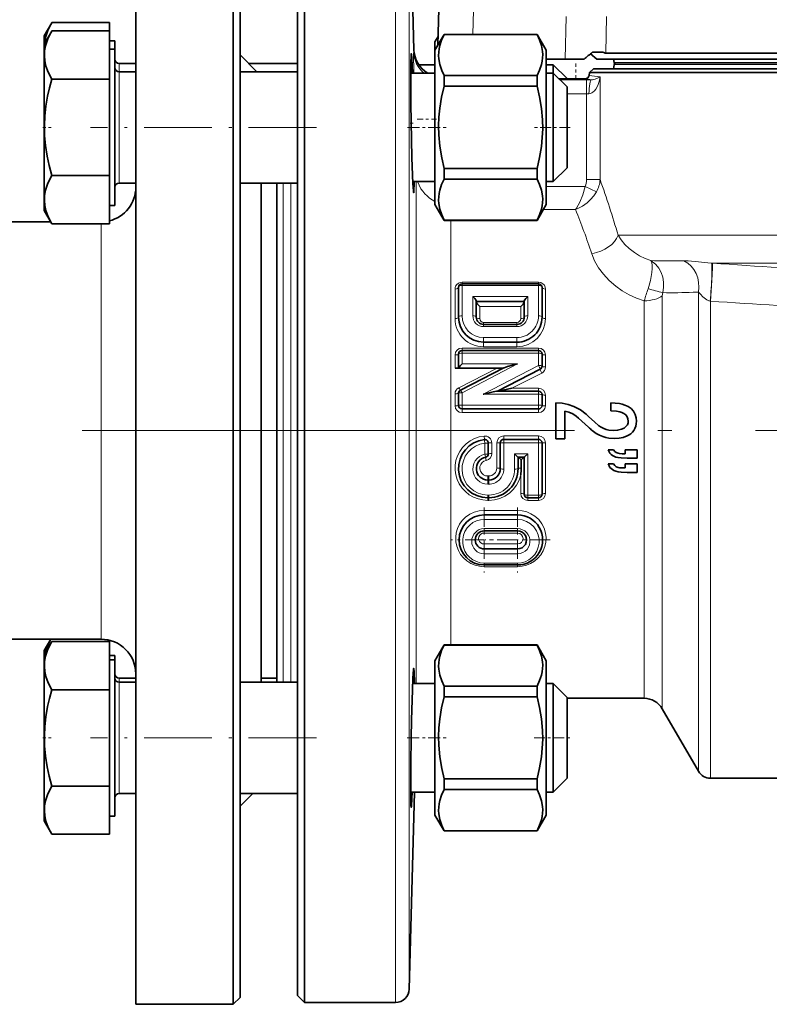
# Model space of a CAD drawing. Extents: x 0 to 420, y 0 to 297.
# Drawn here: x 147 to 174, y 132 to 167 of the extents above; entities that cross this region are included whole.
import ezdxf

# ---------------------------------------------------------------- set-up
doc = ezdxf.new("R2010")
doc.units = 0
doc.linetypes.add('DASHDOT', pattern=[18.5, 12, -3, 0.5, -3])

msp = doc.modelspace()

# ---------------------------------------------------------------- linework, layer by layer
at = {"color": 7, "lineweight": 13}
for p, q in [((163.680954, 166.575287), (163.890732, 174.586182)), ((160.897324, 131.771332), (160.897324, 170.37912)), ((161.397156, 132.258255), (161.397156, 169.951813)), ((167.034439, 167.218643), (167.00351, 165.683838)), ((168.484161, 167.218643), (168.45723, 165.902573)), ((161.564362, 166.024216), (161.564377, 166.023621)), ((150.970001, 165.531174), (150.970001, 165.231537)), ((168.75679, 165.558838), (211.457214, 165.558838)), ((150.970001, 165.231537), (150.970001, 161.499466)), ((166.810669, 164.942093), (167.76445, 164.942093)), ((167.76445, 164.442261), (167.76445, 164.942093)), ((167.76445, 164.942093), (167.94162, 164.941681)), ((168.251419, 165.043518), (168.251419, 161.354935)), ((167.070007, 164.442261), (167.76445, 164.442261)), ((167.76445, 164.442261), (167.76445, 161.354935)), ((167.76445, 164.442261), (167.853043, 164.441849)), ((150.970001, 161.499466), (150.970001, 161.231537)), ((156.869415, 143.285294), (156.869415, 161.231537)), ((157.145599, 143.285294), (157.145599, 161.231537)), ((161.638931, 143.236511), (161.638931, 161.280319)), ((167.711609, 161.10257), (166.320007, 161.10257)), ((168.121429, 160.915359), (167.711609, 161.10257)), ((168.251419, 161.354935), (167.76445, 161.354935)), ((167.370789, 160.277267), (166.216507, 160.277267)), ((150.320007, 159.767426), (150.320007, 144.833832)), ((162.888504, 144.629044), (162.888504, 159.887787)), ((170.539917, 159.351593), (168.90007, 159.351593)), ((212.396591, 159.351593), (170.539917, 159.351593)), ((171.072708, 158.432007), (171.266647, 158.434006)), ((172.258118, 158.355408), (172.293167, 158.352905)), ((210.506622, 158.355408), (172.258118, 158.355408)), ((163.291031, 157.665833), (163.291031, 157.610077)), ((166.041031, 157.665833), (163.291031, 157.665833)), ((163.291031, 157.547897), (163.291031, 157.610077)), ((163.291031, 156.459793), (163.291031, 157.547897)), ((163.291031, 157.547897), (166.041031, 157.547897)), ((166.041031, 157.665833), (166.041031, 157.610077)), ((166.041031, 157.547897), (166.041031, 157.610077)), ((166.041031, 156.459793), (166.041031, 157.547897)), ((163.041031, 156.357819), (163.041031, 157.419037)), ((165.65274, 157.154877), (163.679337, 157.154877)), ((163.679337, 156.459793), (163.679337, 157.154877)), ((165.65274, 157.154877), (165.65274, 156.459793)), ((166.291031, 156.357819), (166.291031, 157.419037)), ((170.488174, 142.333832), (170.488174, 157.18013)), ((171.787201, 140.083832), (171.787201, 157.313171)), ((169.838654, 142.708832), (169.838654, 156.998398)), ((172.208527, 156.987045), (172.220215, 156.98465)), ((172.220215, 139.833832), (172.220215, 156.98465)), ((163.929337, 156.357819), (163.929337, 156.788925)), ((163.929337, 156.788925), (165.40274, 156.788925)), ((165.40274, 156.788925), (165.40274, 156.357819)), ((164.06604, 156.22287), (164.06604, 156.148376)), ((165.266037, 156.22287), (164.06604, 156.22287)), ((164.06604, 156.148376), (164.06604, 156.068375)), ((165.266037, 156.22287), (165.266037, 156.148376)), ((165.266037, 156.148376), (165.266037, 156.068375)), ((165.266037, 156.068375), (164.06604, 156.068375)), ((164.06604, 155.675339), (165.266037, 155.675339)), ((164.06604, 155.675339), (164.06604, 155.510086)), ((164.06604, 155.345963), (164.06604, 155.510086)), ((165.266037, 155.675339), (165.266037, 155.510086)), ((165.266037, 155.345963), (165.266037, 155.510086)), ((163.041031, 154.571777), (163.041031, 155.049805)), ((163.291031, 155.210083), (163.291031, 155.2966)), ((166.041031, 155.2966), (163.291031, 155.2966)), ((163.291031, 155.118637), (163.291031, 155.210083)), ((166.041031, 155.118637), (163.291031, 155.118637)), ((163.291031, 154.725601), (163.291031, 155.118637)), ((165.266037, 155.345963), (164.06604, 155.345963)), ((166.041031, 155.210083), (166.041031, 155.2966)), ((166.041031, 155.118637), (166.041031, 155.210083)), ((166.041031, 154.676331), (166.041031, 155.118637)), ((166.291031, 154.618439), (166.291031, 155.049805)), ((163.291031, 153.688385), (165.28598, 154.725601)), ((165.28598, 154.725601), (163.291031, 154.725601)), ((164.046097, 153.639099), (166.041031, 154.676331)), ((164.552048, 154.571777), (163.176804, 153.874435)), ((165.079956, 153.853638), (166.155258, 154.398911)), ((163.041031, 153.223526), (163.041031, 153.654907)), ((163.291031, 153.246078), (163.291031, 153.688385)), ((164.046097, 153.639099), (166.041031, 153.639099)), ((166.041031, 153.853638), (165.079956, 153.853638)), ((166.041031, 153.748383), (166.041031, 153.853638)), ((166.041031, 153.748383), (166.041031, 153.639099)), ((166.041031, 153.246078), (166.041031, 153.639099)), ((166.291031, 153.223526), (166.291031, 153.606842)), ((166.041031, 153.246078), (163.291031, 153.246078)), ((163.291031, 153.110077), (163.291031, 153.246078)), ((163.291031, 153.110077), (163.291031, 152.97673)), ((163.291031, 152.97673), (166.041031, 152.97673)), ((166.041031, 153.110077), (166.041031, 153.246078)), ((166.041031, 153.110077), (166.041031, 152.97673)), ((164.081573, 152.136093), (164.095886, 152.009354)), ((164.110184, 151.482147), (164.110184, 151.8797)), ((164.360184, 151.503189), (164.360184, 151.89093)), ((164.541031, 151.896927), (164.541031, 150.98378)), ((164.791031, 152.143723), (164.791031, 152.016251)), ((166.041031, 152.143723), (164.791031, 152.143723)), ((164.791031, 152.016251), (164.791031, 151.885849)), ((164.791031, 151.885849), (164.791031, 150.94957)), ((166.041031, 151.885849), (164.791031, 151.885849)), ((166.041031, 152.143723), (166.041031, 152.016251)), ((166.041031, 152.016251), (166.041031, 151.885849)), ((166.041031, 150.01329), (166.041031, 151.885849)), ((166.291031, 150.070633), (166.291031, 151.896927)), ((165.65274, 151.492813), (165.179337, 151.492813)), ((165.179337, 150.94957), (165.179337, 151.492813)), ((165.65274, 151.492813), (165.65274, 150.01329)), ((164.216034, 150.70076), (164.216034, 150.55455)), ((164.254333, 150.70076), (164.216034, 150.70076)), ((164.216034, 150.55455), (164.216034, 150.406326)), ((164.254333, 150.70076), (164.254333, 150.55455)), ((164.254333, 150.55455), (164.254333, 150.406326)), ((165.40274, 150.738388), (165.40274, 150.070633)), ((164.254333, 150.406326), (164.216034, 150.406326)), ((164.216034, 150.01329), (164.254333, 150.01329)), ((164.216034, 149.916245), (164.216034, 150.01329)), ((164.216034, 149.823837), (164.216034, 149.916245)), ((164.216034, 149.823837), (164.254333, 149.823837)), ((164.254333, 149.916245), (164.254333, 150.01329)), ((164.254333, 149.823837), (164.254333, 149.916245)), ((165.65274, 150.01329), (166.041031, 150.01329)), ((165.65274, 149.916245), (165.65274, 150.01329)), ((165.65274, 149.823837), (165.65274, 149.916245)), ((165.65274, 149.823837), (166.041031, 149.823837)), ((166.041031, 149.916245), (166.041031, 150.01329)), ((166.041031, 149.823837), (166.041031, 149.916245)), ((164.087524, 149.301315), (164.087524, 149.463593)), ((164.087524, 149.463593), (165.287521, 149.463593)), ((165.287521, 149.301315), (165.287521, 149.463593)), ((164.087524, 149.137817), (164.087524, 149.301315)), ((164.087524, 149.137817), (165.287521, 149.137817)), ((165.287521, 149.137817), (165.287521, 149.301315)), ((165.287521, 148.8069), (164.087524, 148.8069)), ((164.087524, 148.724396), (164.087524, 148.8069)), ((164.087524, 148.724396), (164.087524, 148.647278)), ((165.287521, 148.724396), (165.287521, 148.8069)), ((165.287521, 148.724396), (165.287521, 148.647278)), ((164.087524, 148.647278), (165.287521, 148.647278)), ((164.087524, 148.078247), (164.087524, 148.256195)), ((164.087524, 148.256195), (165.287521, 148.256195)), ((164.087524, 148.078247), (164.087524, 147.899826)), ((165.287521, 148.078247), (165.287521, 148.256195)), ((165.287521, 148.078247), (165.287521, 147.899826)), ((165.287521, 147.899826), (164.087524, 147.899826)), ((164.087524, 147.568909), (165.287521, 147.568909)), ((164.087524, 147.568909), (164.087524, 147.501312)), ((164.087524, 147.501312), (164.087524, 147.43988)), ((164.087524, 147.43988), (165.287521, 147.43988)), ((165.287521, 147.568909), (165.287521, 147.501312)), ((165.287521, 147.501312), (165.287521, 147.43988)), ((150.970001, 143.436127), (150.970001, 143.285263)), ((150.970001, 143.285294), (150.970001, 139.553223)), ((150.970001, 139.553223), (150.970001, 139.285294))]:
    msp.add_line(p, q, dxfattribs=at)
at = {"color": 7, "lineweight": 35}
for p, q in [((151.570007, 172.95694), (151.570007, 131.708832)), ((155.070007, 172.95694), (155.070007, 131.708832)), ((155.320007, 131.958832), (155.320007, 172.706955)), ((161.564362, 166.024139), (161.397156, 172.409409)), ((162.421082, 166.181595), (162.570389, 171.883514)), ((157.632507, 131.771332), (157.632507, 170.37912)), ((157.382507, 132.021332), (157.382507, 170.159729)), ((148.275009, 166.517731), (148.550507, 166.994919)), ((150.62001, 166.99527), (148.55072, 166.99527)), ((150.62001, 166.695633), (150.62001, 166.99527)), ((148.275009, 166.218109), (148.550507, 166.695282)), ((148.275009, 166.218109), (148.275009, 166.517731)), ((150.62001, 166.695648), (148.55072, 166.695648)), ((150.62001, 164.963531), (150.62001, 166.695648)), ((162.320007, 166.006546), (162.648376, 166.575287)), ((162.320007, 166.306183), (162.429276, 166.495438)), ((162.648376, 166.575287), (162.648376, 166.567963)), ((165.991638, 166.575287), (162.648376, 166.575287)), ((165.991638, 166.567963), (162.648376, 166.567963)), ((165.991638, 166.575287), (165.991638, 166.567963)), ((166.320007, 166.006546), (165.991638, 166.575287)), ((148.275009, 163.301941), (148.275009, 166.218109)), ((150.820007, 166.342422), (150.62001, 166.342422)), ((150.820007, 166.042801), (150.62001, 166.042801)), ((150.820007, 166.342422), (150.820007, 166.043015)), ((150.820007, 166.042801), (150.820007, 160.796906)), ((162.320007, 166.306183), (162.320007, 166.006577)), ((162.320007, 166.006546), (162.320007, 164.618927)), ((166.320007, 166.006546), (166.320007, 164.618927)), ((155.922302, 165.231537), (155.320007, 165.833832)), ((167.00351, 165.683838), (166.320007, 165.683838)), ((167.00351, 165.683838), (167.682892, 165.683838)), ((168.134338, 165.683838), (167.913788, 165.879776)), ((167.980911, 165.933838), (168.351898, 165.933838)), ((168.134338, 165.683838), (212.005692, 165.683838)), ((168.45723, 165.902573), (212.197662, 165.902573)), ((168.738174, 165.683838), (168.75679, 165.558838)), ((150.970001, 165.531174), (151.570007, 165.531174)), ((155.62265, 165.531174), (157.382492, 165.531174)), ((161.740967, 165.482391), (162.320007, 165.482391)), ((166.320007, 165.482391), (166.570007, 165.482391)), ((166.570007, 165.18277), (166.570007, 165.482391)), ((167.070007, 164.982391), (166.570007, 165.482391)), ((168.011612, 165.333832), (167.87027, 165.208832)), ((168.011612, 165.333832), (167.87027, 165.208832)), ((168.011612, 165.333832), (212.115387, 165.333832)), ((168.738174, 165.333832), (168.759949, 165.479538)), ((168.770828, 165.508835), (211.457214, 165.508835)), ((168.815216, 165.508835), (168.81842, 165.508835)), ((150.62001, 164.963531), (148.55072, 164.963531)), ((150.62001, 161.49942), (150.62001, 164.963531)), ((150.970001, 165.231537), (151.570007, 165.231537)), ((155.320007, 165.231537), (157.382507, 165.231537)), ((161.448242, 165.18277), (162.320007, 165.18277)), ((162.648376, 165.091141), (162.648376, 164.90329)), ((165.991638, 165.091141), (162.648376, 165.091141)), ((165.991638, 165.091141), (165.991638, 164.90329)), ((166.320007, 165.18277), (166.570007, 165.18277)), ((166.570007, 161.541718), (166.570007, 165.18277)), ((167.070007, 164.68277), (166.570007, 165.18277)), ((167.070007, 164.977997), (167.070007, 164.982391)), ((167.855148, 165.099915), (167.87027, 165.208832)), ((167.87027, 165.208832), (170.539917, 165.208832)), ((170.539917, 165.208832), (212.225098, 165.208832)), ((162.320007, 164.618927), (162.320007, 160.456543)), ((162.648376, 164.90329), (162.648376, 164.708115)), ((165.991638, 164.708115), (162.648376, 164.708115)), ((165.991638, 164.90329), (165.991638, 164.708115)), ((166.320007, 164.618927), (166.320007, 160.456543)), ((167.070007, 161.974731), (167.070007, 164.68277)), ((148.275009, 160.24498), (148.275009, 163.301941)), ((162.648376, 161.7547), (162.648376, 161.371689)), ((165.991638, 161.7547), (162.648376, 161.7547)), ((165.991638, 161.7547), (165.991638, 161.371689)), ((167.070007, 161.780319), (166.570007, 161.280319)), ((167.070007, 161.780319), (167.070007, 161.974731)), ((150.62001, 161.49942), (148.55072, 161.49942)), ((150.62001, 159.767441), (150.62001, 161.49942)), ((166.570007, 161.280319), (166.570007, 161.541718)), ((150.970001, 161.231537), (151.570007, 161.231537)), ((155.320007, 161.231537), (157.382507, 161.231537)), ((156.070007, 161.231537), (156.070007, 143.285294)), ((156.632507, 143.285294), (156.632507, 161.231537)), ((161.522415, 161.280319), (162.320007, 161.280319)), ((165.991638, 161.371689), (162.648376, 161.371689)), ((166.320007, 161.280319), (166.570007, 161.280319)), ((150.820007, 160.796906), (150.820007, 160.420288)), ((150.820007, 160.420288), (150.62001, 160.420288)), ((162.320007, 160.456543), (162.648376, 159.887787)), ((166.320007, 160.456543), (165.991638, 159.887787)), ((148.275009, 160.24498), (148.550507, 159.767792)), ((148.512375, 159.833832), (106.127625, 159.833832)), ((150.62001, 159.767441), (148.55072, 159.767441)), ((165.991638, 159.895111), (162.648376, 159.895111)), ((162.648376, 159.895111), (162.648376, 159.887787)), ((165.991638, 159.887787), (162.648376, 159.887787)), ((165.991638, 159.895111), (165.991638, 159.887787)), ((163.291031, 157.610077), (166.041031, 157.610077)), ((163.166031, 156.41008), (163.166031, 157.485077)), ((166.166031, 156.41008), (166.166031, 157.485077)), ((163.804337, 156.41008), (163.804337, 156.985748)), ((165.52774, 156.971786), (163.804337, 156.971786)), ((165.52774, 156.985748), (165.52774, 156.41008)), ((165.266037, 156.148376), (164.06604, 156.148376)), ((164.06604, 155.510086), (165.266037, 155.510086)), ((163.166031, 154.574982), (163.166031, 155.085083)), ((166.041031, 155.210083), (163.291031, 155.210083)), ((166.166031, 154.648102), (166.166031, 155.085083)), ((163.166031, 154.571777), (163.041031, 154.571777)), ((163.166031, 154.571777), (163.166031, 154.574982)), ((164.769043, 154.571777), (163.166031, 154.571777)), ((163.233917, 153.783249), (164.789993, 154.582535)), ((164.563034, 153.748383), (166.098145, 154.536911)), ((163.166031, 153.235077), (163.166031, 153.672058)), ((164.553833, 153.748383), (166.041031, 153.748383)), ((166.166031, 153.235077), (166.166031, 153.623383)), ((166.668671, 152.333832), (166.668671, 153.3311)), ((168.638931, 153.037476), (168.638931, 153.3246)), ((166.041031, 153.110077), (163.291031, 153.110077)), ((166.986862, 153.030975), (166.986862, 152.333832)), ((167.480408, 152.779663), (167.835342, 152.453323)), ((167.851624, 152.831909), (168.051529, 152.642624)), ((166.668671, 152.03894), (166.668671, 152.333832)), ((166.986862, 152.333832), (166.986862, 152.03894)), ((164.235184, 151.492401), (164.235184, 151.885178)), ((164.666031, 151.891251), (164.666031, 150.966248)), ((166.041031, 152.016251), (164.791031, 152.016251)), ((166.166031, 150.041245), (166.166031, 151.891251)), ((166.986862, 152.03894), (166.668671, 152.03894)), ((168.545135, 151.643616), (168.736832, 151.643616)), ((169.050934, 151.500061), (169.148834, 151.500061)), ((169.148834, 151.500061), (169.148834, 151.643616)), ((169.148834, 151.643616), (169.581207, 151.643616)), ((169.581207, 151.643616), (169.581207, 151.343475)), ((165.528214, 151.377945), (165.303864, 151.377945)), ((165.304337, 150.966248), (165.304337, 151.377945)), ((165.416031, 150.983673), (165.416031, 151.279861)), ((165.52774, 151.377945), (165.52774, 150.041245)), ((168.545135, 151.131393), (168.736832, 151.131393)), ((169.148834, 150.987839), (169.148834, 151.131393)), ((169.148834, 151.131393), (169.581207, 151.131393)), ((169.581207, 151.343475), (169.226349, 151.343475)), ((169.581207, 151.131393), (169.581207, 150.831253)), ((169.050934, 150.987839), (169.148834, 150.987839)), ((169.581207, 150.831253), (169.226349, 150.831253)), ((164.254333, 150.55455), (164.216034, 150.55455)), ((164.216034, 149.916245), (164.254333, 149.916245)), ((165.65274, 149.916245), (166.041031, 149.916245)), ((164.087524, 149.301315), (165.287521, 149.301315)), ((165.287521, 148.724396), (164.087524, 148.724396)), ((165.287521, 148.078247), (164.087524, 148.078247)), ((164.087524, 147.501312), (165.287521, 147.501312)), ((150.320007, 144.833832), (132.829254, 144.833832)), ((148.275009, 144.422684), (148.51239, 144.833817)), ((150.62001, 144.749374), (150.62001, 144.797287)), ((148.275009, 144.271851), (148.550507, 144.749039)), ((148.275009, 144.271851), (148.275009, 144.422684)), ((150.62001, 144.74939), (148.55072, 144.74939)), ((150.62001, 143.017273), (150.62001, 144.74939)), ((162.320007, 144.060287), (162.648376, 144.629044)), ((162.648376, 144.629044), (162.648376, 144.621704)), ((165.991638, 144.629044), (162.648376, 144.629044)), ((165.991638, 144.621704), (162.648376, 144.621704)), ((165.991638, 144.629044), (165.991638, 144.621704)), ((166.320007, 144.060287), (165.991638, 144.629044)), ((148.275009, 141.355698), (148.275009, 144.271851)), ((150.820007, 144.247375), (150.62001, 144.247375)), ((150.820007, 144.096542), (150.62001, 144.096542)), ((150.820007, 144.247375), (150.820007, 144.096558)), ((150.820007, 144.096542), (150.820007, 138.850647)), ((162.320007, 144.060287), (162.320007, 142.672684)), ((166.320007, 144.060287), (166.320007, 142.672684)), ((150.970001, 143.436127), (151.570007, 143.436127)), ((156.070007, 143.436127), (156.632507, 143.436127)), ((150.62001, 143.017273), (148.55072, 143.017273)), ((150.62001, 139.553162), (150.62001, 143.017273)), ((150.970001, 143.285294), (151.570007, 143.285294)), ((155.320007, 143.285294), (157.382507, 143.285294)), ((161.515656, 143.236511), (162.320007, 143.236511)), ((162.648376, 143.144882), (162.648376, 142.957031)), ((165.991638, 143.144882), (162.648376, 143.144882)), ((165.991638, 143.144882), (165.991638, 142.957031)), ((166.320007, 143.236511), (166.570007, 143.236511)), ((166.570007, 139.595459), (166.570007, 143.236511)), ((167.070007, 142.736511), (166.570007, 143.236511)), ((162.320007, 142.672684), (162.320007, 138.510284)), ((162.648376, 142.957031), (162.648376, 142.761856)), ((165.991638, 142.761856), (162.648376, 142.761856)), ((165.991638, 142.957031), (165.991638, 142.761856)), ((166.320007, 142.672684), (166.320007, 138.510284)), ((167.070007, 140.028473), (167.070007, 142.736511)), ((167.070007, 142.587433), (167.070007, 142.708832)), ((167.070007, 142.708832), (169.838654, 142.708832)), ((170.488174, 142.333832), (171.787201, 140.083832)), ((148.275009, 138.298721), (148.275009, 141.355698)), ((162.648376, 139.808441), (162.648376, 139.425446)), ((165.991638, 139.808441), (162.648376, 139.808441)), ((165.991638, 139.808441), (165.991638, 139.425446)), ((167.070007, 139.834076), (166.570007, 139.334076)), ((167.070007, 139.834076), (167.070007, 140.028473)), ((172.220215, 139.833832), (175.757507, 139.833832)), ((150.62001, 139.553162), (148.55072, 139.553162)), ((150.62001, 137.821182), (150.62001, 139.553162)), ((166.570007, 139.334076), (166.570007, 139.595459)), ((150.970001, 139.285294), (151.570007, 139.285294)), ((155.320007, 139.285294), (157.382507, 139.285294)), ((155.771454, 139.285278), (155.320007, 138.833832)), ((161.582443, 139.334061), (161.397156, 132.258255)), ((161.448578, 139.334076), (162.320007, 139.334076)), ((165.991638, 139.425446), (162.648376, 139.425446)), ((166.320007, 139.334076), (166.570007, 139.334076)), ((150.820007, 138.850647), (150.820007, 138.474045)), ((150.820007, 138.474045), (150.62001, 138.474045)), ((162.320007, 138.510284), (162.648376, 137.941544)), ((166.320007, 138.510284), (165.991638, 137.941544)), ((148.275009, 138.298721), (148.550507, 137.821548)), ((150.62001, 137.821182), (148.55072, 137.821182)), ((165.991638, 137.948853), (162.648376, 137.948853)), ((162.648376, 137.948853), (162.648376, 137.941544)), ((165.991638, 137.941544), (162.648376, 137.941544)), ((165.991638, 137.948853), (165.991638, 137.941544)), ((157.382507, 132.021332), (157.632507, 131.771332)), ((155.070007, 131.708832), (151.570007, 131.708832)), ((155.320007, 131.958832), (155.070007, 131.708832)), ((157.632507, 131.771332), (160.897324, 131.771332))]:
    msp.add_line(p, q, dxfattribs=at)
at = {"color": 7, "linetype": 'DASHDOT', "lineweight": 13, "ltscale": 0.015058}
msp.add_line((167.382507, 164.927429), (167.382507, 165.529739), dxfattribs=at)
at = {"color": 7, "linetype": 'DASHDOT', "lineweight": 13, "ltscale": 0.017371}
msp.add_line((161.68306, 163.531174), (162.377914, 163.531174), dxfattribs=at)
at = {"color": 7, "linetype": 'DASHDOT', "lineweight": 13, "ltscale": 0.008919}
for p, q in [((148.223679, 163.231537), (148.580444, 163.231537)), ((148.223679, 141.285294), (148.580444, 141.285294))]:
    msp.add_line(p, q, dxfattribs=at)
at = {"color": 7, "linetype": 'DASHDOT', "lineweight": 13, "ltscale": 0.202879}
for p, q in [((158.058777, 163.231537), (149.943619, 163.231537)), ((158.058777, 141.285294), (149.943619, 141.285294))]:
    msp.add_line(p, q, dxfattribs=at)
at = {"color": 7, "linetype": 'DASHDOT', "lineweight": 13, "ltscale": 0.036004}
msp.add_line((161.328232, 163.231537), (162.768387, 163.231537), dxfattribs=at)
at = {"color": 7, "linetype": 'DASHDOT', "lineweight": 13, "ltscale": 0.003941}
msp.add_line((161.432892, 163.38237), (161.59053, 163.38237), dxfattribs=at)
at = {"color": 7, "linetype": 'DASHDOT', "lineweight": 13, "ltscale": 0.032355}
for p, q in [((167.177856, 163.231537), (165.883667, 163.231537)), ((165.883667, 141.285294), (167.177856, 141.285294))]:
    msp.add_line(p, q, dxfattribs=at)
at = {"color": 7, "linetype": 'DASHDOT', "lineweight": 13}
for p, q in [((161.641342, 152.333832), (92.998672, 152.333832)), ((155.332214, 152.333832), (179.935745, 152.333832))]:
    msp.add_line(p, q, dxfattribs=at)
at = {"color": 7, "linetype": 'DASHDOT', "lineweight": 13, "ltscale": 0.0585}
for p, q in [((164.087524, 149.57132), (164.087524, 147.231323)), ((165.287521, 149.57132), (165.287521, 147.231323)), ((165.257523, 148.401321), (162.917511, 148.401321)), ((166.45752, 148.401321), (164.117523, 148.401321))]:
    msp.add_line(p, q, dxfattribs=at)
at = {"color": 7, "linetype": 'DASHDOT', "lineweight": 13, "ltscale": 0.036126}
msp.add_line((161.323746, 141.285294), (162.768799, 141.285294), dxfattribs=at)
at = {"color": 7, "lineweight": 35}
for points in [[(148.28746, 166.23967), (148.326355, 166.46785), (148.410767, 166.716476), (148.55072, 166.99527)], [(148.55072, 164.963531), (148.423981, 165.211655), (148.341751, 165.434784), (148.299286, 165.621979), (148.283035, 165.80304), (148.29184, 165.983368), (148.326355, 166.168213), (148.410767, 166.41684), (148.55072, 166.695648)], [(162.648376, 166.567963), (162.558762, 166.36969), (162.494476, 166.172012), (162.468826, 166.051834), (162.453934, 165.9319), (162.449997, 165.814224), (162.456711, 165.696518), (162.494003, 165.488907), (162.562302, 165.280426), (162.648376, 165.091141)], [(165.991638, 165.091141), (166.081253, 165.289429), (166.145538, 165.487091), (166.171188, 165.607269), (166.186081, 165.727203), (166.190018, 165.844879), (166.183304, 165.962585), (166.146011, 166.170197), (166.077713, 166.378677), (165.991638, 166.567963)], [(161.465057, 165.88237), (161.464783, 165.882324), (161.464233, 165.881866), (161.463699, 165.880981), (161.462646, 165.877823), (161.458328, 165.84137), (161.449936, 165.527313), (161.448242, 165.122726), (161.455139, 164.091614), (161.492004, 162.13559), (161.525604, 161.216949), (161.543457, 160.954559), (161.55275, 160.890442), (161.554688, 160.884857), (161.555649, 160.88327), (161.55658, 160.882477), (161.557053, 160.88237)], [(161.507294, 165.182755), (161.482971, 165.71666), (161.471848, 165.853561), (161.467224, 165.879135), (161.466248, 165.881378), (161.465775, 165.882019), (161.465057, 165.88237)], [(168.770828, 165.508835), (168.769913, 165.508652), (168.768112, 165.507278), (168.766357, 165.504578), (168.759949, 165.479538)], [(148.283249, 163.302292), (148.298767, 163.640182), (148.337021, 163.98819), (148.400421, 164.355896), (148.466217, 164.648346), (148.55072, 164.963531)], [(162.648376, 164.708115), (162.558762, 164.311584), (162.494476, 163.91626), (162.462845, 163.598785), (162.450165, 163.282013), (162.456711, 162.965363), (162.494003, 162.550171), (162.562302, 162.133255), (162.648376, 161.7547)], [(165.991638, 161.7547), (166.081253, 162.15123), (166.145538, 162.546555), (166.17717, 162.864029), (166.18985, 163.180801), (166.183304, 163.497452), (166.146011, 163.912643), (166.077713, 164.329559), (165.991638, 164.708115)], [(148.283249, 163.302292), (148.29071, 162.943695), (148.323486, 162.577103), (148.383911, 162.191376), (148.455215, 161.859833), (148.55072, 161.49942)], [(148.55072, 159.767441), (148.423981, 160.015549), (148.341751, 160.238663), (148.299286, 160.425842), (148.283035, 160.606888), (148.29184, 160.787201), (148.326355, 160.972046), (148.410767, 161.220642), (148.55072, 161.49942)], [(161.557053, 160.88237), (161.557404, 160.882431), (161.558136, 160.882935), (161.558838, 160.883911), (161.560226, 160.88736), (161.565933, 160.926529), (161.57695, 161.245956), (161.577393, 161.280319)], [(162.648376, 161.371689), (162.558762, 161.173447), (162.494476, 160.9758), (162.468826, 160.855652), (162.453934, 160.735733), (162.449997, 160.618073), (162.456711, 160.500397), (162.494003, 160.292801), (162.562302, 160.084366), (162.648376, 159.895111)], [(165.991638, 159.895111), (166.081253, 160.093353), (166.145538, 160.291), (166.171188, 160.411148), (166.186081, 160.531067), (166.190018, 160.648727), (166.183304, 160.766403), (166.146011, 160.973999), (166.077713, 161.182434), (165.991638, 161.371689)], [(163.804337, 156.985748), (163.801971, 156.998947), (163.786484, 157.03125), (163.753204, 157.077789), (163.679337, 157.154877)], [(165.52774, 156.985748), (165.530106, 156.998947), (165.545593, 157.03125), (165.578857, 157.077789), (165.65274, 157.154877)], [(163.929337, 156.788925), (163.848663, 156.873596), (163.815979, 156.922302), (163.806351, 156.944962), (163.804337, 156.957214)], [(165.40274, 156.788925), (165.483414, 156.873596), (165.516098, 156.922302), (165.525726, 156.944962), (165.52774, 156.957214)], [(163.291031, 154.725601), (163.225266, 154.656906), (163.181061, 154.603043), (163.167908, 154.581665), (163.16626, 154.576828), (163.166031, 154.574982)], [(164.789993, 154.582535), (164.811371, 154.591843), (164.931641, 154.631195), (165.28598, 154.725601)], [(164.553833, 153.748383), (164.533218, 153.746368), (164.410583, 153.723206), (164.074509, 153.646088), (164.046097, 153.639099)], [(165.079956, 153.853638), (164.771698, 153.783905), (164.61882, 153.754028), (164.595139, 153.750397), (164.573456, 153.748383)], [(166.668671, 153.3311), (166.888992, 153.317001), (167.10495, 153.273193), (167.312317, 153.199158), (167.430542, 153.141296), (167.543808, 153.07431), (167.754868, 152.917664), (167.851624, 152.831909)], [(168.638931, 153.3246), (168.795364, 153.319153), (168.950729, 153.30072), (169.050232, 153.279831), (169.147308, 153.250214), (169.264435, 153.19722), (169.369522, 153.123825), (169.455368, 153.028488), (169.515182, 152.914902), (169.547134, 152.793945), (169.556702, 152.668823)], [(166.986862, 153.030975), (167.132324, 152.993607), (167.26944, 152.933167), (167.395248, 152.851959), (167.480408, 152.779663)], [(168.638931, 153.037476), (168.837357, 153.02684), (168.957367, 153.004562), (169.035461, 152.979568), (169.109375, 152.943527), (169.174316, 152.893967), (169.224716, 152.828964), (169.254379, 152.751999), (169.263077, 152.672073)], [(168.051529, 152.642624), (168.210388, 152.508041), (168.296646, 152.450531), (168.383102, 152.405884), (168.474197, 152.372314), (168.569092, 152.350128), (168.74498, 152.335968)], [(168.74498, 152.335968), (168.883942, 152.345551), (169.019272, 152.377258), (169.113647, 152.420258), (169.193756, 152.485016), (169.232925, 152.541565), (169.25621, 152.606445), (169.263077, 152.672073)], [(168.785751, 152.048859), (168.564056, 152.063278), (168.455002, 152.083557), (168.348801, 152.114212), (168.227264, 152.165085), (168.112762, 152.230286), (167.971542, 152.333832)], [(168.785751, 152.048859), (168.936874, 152.05838), (169.086243, 152.087402), (169.230392, 152.139938), (169.297882, 152.176697), (169.360413, 152.221222), (169.416229, 152.273697), (169.46376, 152.333832)], [(165.303864, 151.377945), (165.303207, 151.378082), (165.301132, 151.379166), (165.289963, 151.387711), (165.179337, 151.492813)], [(165.528214, 151.377945), (165.52887, 151.378082), (165.530945, 151.379166), (165.542114, 151.387711), (165.65274, 151.492813)], [(169.226349, 151.343475), (169.009644, 151.350296), (168.902466, 151.363876), (168.824005, 151.382233), (168.748779, 151.410553), (168.696121, 151.440033), (168.648926, 151.477051), (168.608551, 151.521439), (168.575806, 151.572174), (168.545135, 151.643616)], [(169.050934, 151.500061), (168.949524, 151.505508), (168.900513, 151.514771), (168.833878, 151.541687), (168.779602, 151.5858), (168.736832, 151.643616)], [(165.305023, 151.377945), (165.306122, 151.377686), (165.309723, 151.375702), (165.328476, 151.361053), (165.416031, 151.279861)], [(165.527054, 151.377945), (165.525955, 151.377686), (165.522354, 151.375702), (165.503616, 151.361069), (165.416031, 151.279861)], [(169.226349, 150.831253), (169.009155, 150.83812), (168.901749, 150.851791), (168.823181, 150.870255), (168.74791, 150.898743), (168.695374, 150.928314), (168.608124, 151.009766), (168.575562, 151.06041), (168.545135, 151.131393)], [(169.050934, 150.987839), (168.949371, 150.993286), (168.900314, 151.002563), (168.833633, 151.029541), (168.77948, 151.073669), (168.736832, 151.131393)], [(148.321167, 144.351807), (148.398743, 144.592194), (148.513519, 144.833832)], [(148.55072, 143.017273), (148.423981, 143.265396), (148.341751, 143.488525), (148.299286, 143.67572), (148.283035, 143.856781), (148.29184, 144.037109), (148.326355, 144.22197), (148.410767, 144.470596), (148.55072, 144.74939)], [(162.648376, 144.621704), (162.558762, 144.423431), (162.494476, 144.225754), (162.468826, 144.105576), (162.453934, 143.985641), (162.449997, 143.867966), (162.456711, 143.750259), (162.494003, 143.542648), (162.562302, 143.334183), (162.648376, 143.144882)], [(165.991638, 143.144882), (166.081253, 143.34317), (166.145538, 143.540848), (166.171188, 143.661011), (166.186081, 143.780945), (166.190018, 143.898636), (166.183304, 144.016327), (166.146011, 144.223938), (166.077713, 144.432419), (165.991638, 144.621704)], [(161.557053, 143.785294), (161.556702, 143.785233), (161.556, 143.784775), (161.555283, 143.783875), (161.553833, 143.780685), (161.546951, 143.743927), (161.524612, 143.431702), (161.507065, 143.01358), (161.477127, 141.922134), (161.465057, 141.285294)], [(161.57869, 143.236511), (161.569473, 143.689331), (161.563721, 143.761688), (161.560379, 143.779816), (161.558929, 143.7836), (161.558182, 143.784683), (161.557434, 143.785217), (161.557053, 143.785294)], [(148.283249, 141.356033), (148.298767, 141.693924), (148.337021, 142.041946), (148.400421, 142.409637), (148.466217, 142.702087), (148.55072, 143.017273)], [(162.648376, 142.761856), (162.558762, 142.365326), (162.494476, 141.970001), (162.462845, 141.652527), (162.450165, 141.335754), (162.456711, 141.019119), (162.494003, 140.603912), (162.562302, 140.186996), (162.648376, 139.808441)], [(165.991638, 139.808441), (166.081253, 140.204971), (166.145538, 140.600296), (166.17717, 140.91777), (166.18985, 141.234543), (166.183304, 141.551193), (166.146011, 141.9664), (166.077713, 142.383301), (165.991638, 142.761856)], [(148.283249, 141.356033), (148.29071, 140.997437), (148.323486, 140.630859), (148.383911, 140.245117), (148.455215, 139.913589), (148.55072, 139.553162)], [(161.465057, 141.285294), (161.452774, 140.352478), (161.448242, 139.505554), (161.451859, 139.00827), (161.456451, 138.857727), (161.461884, 138.793335), (161.463257, 138.787766), (161.463974, 138.786179), (161.464447, 138.785568), (161.464691, 138.785385), (161.465057, 138.785294)], [(148.55072, 137.821182), (148.423981, 138.06929), (148.341751, 138.292419), (148.299286, 138.479584), (148.283035, 138.660645), (148.29184, 138.840942), (148.326355, 139.025787), (148.410767, 139.274384), (148.55072, 139.553162)], [(161.465057, 138.785294), (161.465332, 138.785339), (161.465881, 138.785767), (161.466431, 138.786621), (161.46756, 138.789581), (161.472946, 138.823349), (161.49118, 139.101593), (161.50145, 139.334076)], [(162.648376, 139.425446), (162.558762, 139.227188), (162.494476, 139.029541), (162.468826, 138.909393), (162.453934, 138.789474), (162.449997, 138.671814), (162.456711, 138.554138), (162.494003, 138.346558), (162.562302, 138.138107), (162.648376, 137.948853)], [(165.991638, 137.948853), (166.081253, 138.147095), (166.145538, 138.344742), (166.171188, 138.464905), (166.186081, 138.584808), (166.190018, 138.702484), (166.183304, 138.82016), (166.146011, 139.02774), (166.077713, 139.236176), (165.991638, 139.425446)]]:
    msp.add_lwpolyline(points, dxfattribs=at)
at = {"color": 7, "lineweight": 13}
for points in [[(161.558426, 165.182755), (161.553635, 165.91037), (161.556381, 165.938477)], [(167.853043, 164.441849), (167.905792, 164.449066), (167.951782, 164.467758), (167.991394, 164.493301), (168.0495, 164.54776), (168.096893, 164.609467), (168.167877, 164.741592), (168.21698, 164.880936), (168.251419, 165.043518)], [(167.94162, 164.941681), (167.975174, 164.942642), (168.032303, 164.951813), (168.079208, 164.964752), (168.157928, 164.995026), (168.251419, 165.043518)], [(162.320007, 160.568832), (162.124619, 160.692535), (162.036011, 160.76622), (161.954575, 160.847015), (161.881332, 160.933975), (161.816589, 161.026764), (161.748413, 161.150284), (161.69577, 161.280319)], [(167.711609, 161.10257), (167.628387, 160.806976), (167.522034, 160.539597), (167.407059, 160.329681), (167.370789, 160.277267)], [(168.121429, 160.915359), (168.025299, 160.769104), (167.912399, 160.636047), (167.786148, 160.518234), (167.624893, 160.40152), (167.453934, 160.310608), (167.370789, 160.277267)], [(168.90007, 159.351593), (169.008804, 159.186752), (169.143555, 159.026123), (169.302719, 158.873642), (169.48439, 158.733337), (169.668365, 158.619003), (169.867035, 158.521194), (170.077988, 158.442795)], [(167.953445, 158.691101), (168.057449, 158.435837), (168.198059, 158.187027), (168.372971, 157.94899), (168.579636, 157.725754), (168.815262, 157.521225), (169.046265, 157.358246), (169.295364, 157.215302), (169.560287, 157.09462), (169.838654, 156.998398)], [(169.975952, 157.429321), (170.05864, 157.727768), (170.112152, 158.018555), (170.124756, 158.153061), (170.124985, 158.27388), (170.113312, 158.360382), (170.088745, 158.426819), (170.077988, 158.442795)], [(170.504211, 157.290253), (170.535324, 157.477203), (170.536285, 157.666), (170.507004, 157.850647), (170.45076, 158.018555), (170.368042, 158.171555), (170.260727, 158.30397), (170.124603, 158.415009), (170.078003, 158.442795)], [(171.266647, 158.434006), (171.422394, 158.430862), (171.783859, 158.399918), (172.119781, 158.365326), (172.258118, 158.355408)], [(172.220215, 156.98465), (172.273361, 157.724213), (172.295715, 158.185135), (172.297272, 158.301483), (172.29567, 158.339676), (172.294128, 158.350052), (172.293167, 158.352905)], [(163.291031, 157.665833), (163.225037, 157.657089), (163.165009, 157.632187), (163.103775, 157.58255), (163.062637, 157.519379), (163.046463, 157.470154), (163.041031, 157.419037)], [(166.291031, 157.419037), (166.280869, 157.488739), (166.25058, 157.55365), (166.198639, 157.610626), (166.128159, 157.65036), (166.041031, 157.665833)], [(171.787201, 157.313171), (171.856781, 157.233292), (171.946411, 157.144424), (172.03566, 157.071335), (172.086563, 157.037689), (172.164978, 156.999695), (172.208527, 156.987045)], [(164.081573, 152.136093), (163.906372, 152.102707), (163.73819, 152.043457), (163.580902, 151.959656), (163.438156, 151.853134), (163.314041, 151.727142), (163.210556, 151.583969), (163.130188, 151.426956), (163.074799, 151.259811), (163.04567, 151.086655), (163.04332, 150.911423), (163.067673, 150.73819), (163.118011, 150.570862), (163.193741, 150.411957), (163.292786, 150.266296), (163.412918, 150.137085), (163.551468, 150.027206), (163.703766, 149.93988), (163.867783, 149.875961), (164.039856, 149.83696), (164.216034, 149.823837)], [(164.110184, 151.482147), (164.007736, 151.450226), (163.913742, 151.398453), (163.831955, 151.32901), (163.765335, 151.244522), (163.716675, 151.148636), (163.687714, 151.045212), (163.679443, 150.938507), (163.691986, 150.832321), (163.724838, 150.730652), (163.77681, 150.637375), (163.846069, 150.556015), (163.930115, 150.489822), (164.01947, 150.444077), (164.115921, 150.415863), (164.216034, 150.406326)], [(164.159485, 151.261246), (164.079803, 151.232803), (164.011978, 151.182587), (163.961975, 151.114929), (163.934219, 151.035812), (163.931122, 150.952179), (163.952927, 150.871353), (163.997711, 150.800323), (164.061554, 150.745361), (164.138885, 150.711197), (164.216034, 150.70076)], [(164.159485, 151.261246), (164.137909, 151.360107), (164.135239, 151.369308), (164.134842, 151.369858)], [(164.087524, 147.43988), (163.920258, 147.453445), (163.758438, 147.493454), (163.606796, 147.55806), (163.469238, 147.644699), (163.345413, 147.753769), (163.242004, 147.87973), (163.160828, 148.019333), (163.102402, 148.172226), (163.069656, 148.332535), (163.063522, 148.496643), (163.084595, 148.660645), (163.131592, 148.816895), (163.204117, 148.964905), (163.300919, 149.100494), (163.419861, 149.219498), (163.56662, 149.323196), (163.730377, 149.400192), (163.90593, 149.447586), (164.087524, 149.463593)], [(165.287521, 149.463593), (165.454041, 149.45015), (165.615906, 149.410263), (165.768661, 149.345184), (165.908173, 149.257004), (166.046997, 149.131256), (166.159302, 148.983902), (166.24202, 148.820511), (166.293274, 148.646835), (166.312012, 148.483658), (166.303879, 148.320663), (166.269485, 148.161652), (166.209778, 148.010193), (166.12561, 147.869202), (166.018646, 147.742569), (165.890839, 147.633728), (165.755692, 147.55159), (165.607544, 147.490463), (165.450027, 147.452682), (165.287521, 147.43988)], [(164.087524, 147.568909), (163.943817, 147.58252), (163.805908, 147.622528), (163.678833, 147.686844), (163.566711, 147.77243), (163.46933, 147.880264), (163.393967, 148.003311), (163.342453, 148.137436), (163.316055, 148.278503), (163.315643, 148.423798), (163.341949, 148.567459), (163.394623, 148.704742), (163.472549, 148.83075), (163.56987, 148.937164), (163.685928, 149.024277), (163.81691, 149.08844), (163.958191, 149.126816), (164.087524, 149.137817)], [(165.287521, 149.137817), (165.454117, 149.119476), (165.612366, 149.065582), (165.754639, 148.979309), (165.873749, 148.866455), (165.966049, 148.732376), (166.028427, 148.583466), (166.059174, 148.426224), (166.059158, 148.280426), (166.032562, 148.13739), (165.980194, 148.001526), (165.903381, 147.877151), (165.805954, 147.770279), (165.689224, 147.68251), (165.556671, 147.617737), (165.424591, 147.581284), (165.287521, 147.568909)], [(165.287521, 147.899826), (165.386917, 147.911118), (165.480515, 147.944046), (165.563522, 147.996078), (165.631195, 148.062363), (165.683044, 148.140259), (165.717651, 148.226318), (165.73407, 148.315964), (165.732422, 148.407227), (165.712585, 148.496811), (165.674347, 148.58226), (165.618683, 148.658859), (165.547394, 148.722839), (165.467804, 148.76857), (165.379868, 148.797165), (165.287521, 148.8069)], [(164.087524, 148.256195), (164.024673, 148.266296), (163.968704, 148.295288), (163.925217, 148.339645), (163.898224, 148.39415), (163.88945, 148.453934), (163.899597, 148.513565), (163.928131, 148.567825), (163.972717, 148.611084), (164.029327, 148.638641), (164.087524, 148.647278)]]:
    msp.add_lwpolyline(points, dxfattribs=at)
for centre, radius, start, end in [((161.188828, 166.016083), 0.375633, 348.078342, 1.149483), ((162.563614, 166.04985), 0.999587, 181.504057, 240.163593), ((162.555725, 165.964157), 0.999683, 181.471641, 231.411006), ((168.448532, 168.832062), 3.923199, 259.226761, 262.576272), ((168.829865, 170.5672), 5.553699, 259.891434, 264.021799), ((167.155838, 161.349899), 0.60848, 336.009124, 0.473626), ((167.244461, 161.413574), 1.00864, 330.39865, 356.667265), ((137.701157, 150.351929), 32.471157, 16.090792, 19.807033), ((142.825821, 150.357681), 26.473549, 18.347766, 22.00556), ((170.856567, 184.718384), 26.287194, 268.302771, 270.471123), ((218.566742, 798.43042), 641.747881, 265.865069, 266.296232), ((200.820465, 147.347015), 32.450378, 161.898733, 162.697278), ((175.725128, 178.128357), 21.482416, 254.477313, 255.934275), ((170.895325, 157.176697), 0.407216, 163.811473, 179.518313), ((170.823425, 175.235718), 17.94836, 268.980926, 272.460471), ((170.855377, 174.654449), 17.366287, 272.437432, 273.075802), ((218.20372, 844.744141), 689.294856, 266.174907, 266.57683), ((164.065033, 156.358841), 0.135832, 180.427087, 270.423975), ((165.267044, 156.358841), 0.135831, 269.575208, 359.572164), ((163.289185, 155.047958), 0.248404, 89.574482, 179.57279), ((166.042877, 155.047958), 0.248405, 0.426514, 90.424663), ((166.044693, 154.619217), 0.246421, 296.652953, 359.818255), ((163.287384, 153.654129), 0.246424, 116.653388, 179.81783), ((166.042877, 153.60498), 0.248416, 0.430019, 90.42387), ((163.2892, 153.225388), 0.248417, 180.430256, 270.423647), ((166.042877, 153.225388), 0.248417, 269.576403, 359.569717), ((172.037628, 152.830566), 7.984188, 185.903737, 186.839787), ((164.7892, 151.89505), 0.248418, 89.576599, 179.569498), ((166.042877, 151.89505), 0.248418, 0.430493, 90.423447), ((164.112732, 151.504562), 0.247602, 280.876964, 359.683871), ((165.650894, 150.072495), 0.24841, 180.428221, 270.424494), ((166.042877, 150.072495), 0.248409, 269.575337, 359.571957)]:
    msp.add_arc(centre, radius, start, end, dxfattribs=at)
at = {"color": 7, "lineweight": 35}
for centre, radius, start, end in [((162.564011, 166.050385), 1.000001, 181.500041, 240.184576), ((150.970001, 165.681183), 0.15, 180.000009, 269.999997), ((173.029877, 159.616608), 8.087056, 128.633253, 131.38948), ((150.970001, 165.381546), 0.15, 180.000009, 269.999997), ((168.816559, 165.568634), 0.060595, 189.321687, 228.16903), ((168.814728, 165.567245), 0.058391, 228.593349, 270.478958), ((167.382614, 287.626709), 122.649111, 269.715513, 270.155377), ((167.382599, 287.639282), 122.661669, 269.715554, 270.155371), ((167.711792, 165.123383), 0.14551, 271.349732, 350.69847), ((150.320007, 161.083832), 1.25, 283.886182, 359.971848), ((150.970001, 161.081543), 0.15, 90.000003, 179.999991), ((163.291031, 157.485077), 0.125, 90.000003, 180.000005), ((166.041031, 157.485077), 0.125, 0, 90.000003), ((164.06604, 156.41008), 0.9, 180.000005, 269.999997), ((164.06604, 156.41008), 0.261702, 179.999991, 269.999997), ((165.266037, 156.41008), 0.9, 269.999997, 0), ((165.266037, 156.41008), 0.261702, 269.999997, 360), ((163.291031, 155.085083), 0.125, 90.000003, 180.000005), ((166.041031, 155.085083), 0.125, 0, 90.000003), ((166.041031, 154.648102), 0.125, 297.187832, 360), ((163.291031, 153.672058), 0.125, 117.187837, 180.000005), ((166.041031, 153.623383), 0.125, 0, 90.000003), ((163.291031, 153.235077), 0.125, 180.000005, 269.999997), ((166.041031, 153.235077), 0.125, 269.999997, 360), ((169.755219, 154.502151), 2.807734, 226.860939, 230.559022), ((164.216034, 150.966248), 1.05, 96.570959, 269.999997), ((164.110184, 151.885178), 0.125, 360, 96.570959), ((164.791031, 151.891251), 0.125, 90.000003, 180.000005), ((166.041031, 151.891251), 0.125, 0, 90.000003), ((164.110184, 151.492401), 0.125, 281.374728, 360), ((164.216034, 150.966248), 0.411702, 101.374733, 269.999997), ((164.254333, 150.966248), 0.411702, 269.999997, 0), ((164.254333, 150.966248), 1.05, 269.999997, 0), ((163.14238, 150.983978), 2.273664, 353.799105, 359.992577), ((165.65274, 150.041245), 0.125, 180.000005, 269.999997), ((166.041031, 150.041245), 0.125, 269.999997, 360), ((164.087524, 148.401321), 0.9, 90.000003, 269.999997), ((165.287521, 148.401321), 0.9, 269.999997, 90.000003), ((164.087524, 148.401321), 0.323077, 90.000003, 269.999997), ((165.287521, 148.401321), 0.323077, 269.999997, 90.000003), ((150.320007, 143.583832), 1.25, 360, 90.000003), ((150.970001, 143.586121), 0.15, 180.000009, 269.999997), ((150.970001, 143.435287), 0.15, 180.000009, 269.999997), ((169.838654, 141.958832), 0.75, 30.000001, 90.000003), ((172.220215, 140.333832), 0.5, 210.000003, 269.999997), ((150.970001, 139.135284), 0.15, 90.000003, 179.999991), ((160.897324, 132.271332), 0.5, 269.999997, 358.5)]:
    msp.add_arc(centre, radius, start, end, dxfattribs=at)
for centre, major_axis, ratio, start_param, end_param in [((166.7659, 167.758759), (1.72821, -1.844131), 0.122204, 5.985377495, 6.169156813), ((162.416656, 156.988846), (7.049667, -4.651169), 0.243483, 6.280939476, 6.4424754)]:
    msp.add_ellipse(centre, major_axis=major_axis, ratio=ratio, start_param=start_param, end_param=end_param, dxfattribs=at)
at = {"color": 7, "lineweight": 13}
for centre, major_axis, ratio, start_param, end_param in [((167.94162, 164.441849), (-0.00235, -0.5), 0.17717, 3.168193509, 4.71322416), ((167.953445, 159.351593), (0.957947, 0.286942), 0.6444, 4.521715016, 5.848072423), ((170.921188, 157.516418), (0.027252, -0.999634), 0.883173, 1.342045464, 2.708893946), ((172.18512, 157.359207), (-0.070526, -0.997513), 0.053366, 1.192236545, 3.093871355), ((163.291031, 157.485077), (0.125, 0), 0.502561, 1.570796327, 3.141592654), ((166.041031, 157.485077), (-0.125, 0), 0.502561, 3.141592654, 4.71238898), ((163.041031, 157.485077), (-0.125, 0), 0.528333, 1.570796327, 3.141592654), ((166.291031, 157.485077), (0.125, 0), 0.528333, 3.141592654, 4.712389062), ((169.838654, 157.361862), (-0.75, 0), 0.48463, 1.570796327, 2.617993301), ((163.291031, 156.41008), (0.125, 0), 0.397683, 1.570796327, 3.141592654), ((164.066071, 156.459824), (-0.001022, -0.784485), 0.987954, 4.713720067, 6.284472854), ((164.06604, 156.459793), (0.000168, -0.391418), 0.987954, 4.711948975, 6.282761372), ((163.679337, 156.41008), (0.125, 0), 0.397683, 0, 1.570796327), ((165.266052, 156.459778), (-0.00032, -0.784439), 0.987948, 0.000399423, 1.571212499), ((165.266037, 156.459793), (0.000137, -0.391418), 0.98795, 6.282855473, 7.85363928), ((165.65274, 156.41008), (0.125, 0), 0.397683, 1.570796331, 3.141592654), ((166.041031, 156.41008), (0.125, 0), 0.397683, 0.000000002, 1.570796345), ((163.041031, 156.41008), (0.125, 0), 0.418077, 4.71238901, 6.283185307), ((164.066025, 156.357819), (1.024994, -0.000259), 0.987181, 3.141847088, 4.712654782), ((163.929337, 156.41008), (0.125, 0), 0.418077, 3.141592654, 4.71238898), ((165.266037, 156.357819), (1.025009, -0.000107), 0.987175, 4.712501312, 6.283297273), ((165.40274, 156.41008), (0.125, 0), 0.418077, 4.712388974, 6.283185307), ((166.291031, 156.41008), (0.125, 0), 0.418077, 3.141592654, 4.71238898), ((163.041031, 155.085083), (0.125, 0), 0.28218, 4.712388909, 6.283185307), ((163.291031, 155.085083), (0.125, 0), 0.268415, 1.570796327, 3.141592654), ((166.041031, 155.085083), (-0.125, 0), 0.268415, 3.141592654, 4.71238898), ((166.291031, 155.085083), (-0.125, 0), 0.28218, 0, 1.570796327), ((166.041031, 154.648102), (0.057114, -0.111191), 0.105308, 0, 1.773008226), ((166.041031, 154.648102), (-0.125, 0), 0.225783, 3.141592654, 4.71238898), ((166.155258, 154.42572), (0.057114, -0.111191), 0.099867, 3.141592654, 4.904414837), ((166.291031, 154.648102), (0.125, 0), 0.237361, 3.141592654, 4.712388979), ((163.041031, 153.672058), (0.125, 0), 0.137254, 4.71238898, 6.283185307), ((163.291031, 153.672058), (-0.125, 0), 0.130559, 4.71238898, 6.283185307), ((163.176804, 153.89444), (0.057114, -0.111191), 0.073887, 4.855252175, 6.283185307), ((163.291031, 153.672058), (-0.057114, 0.111191), 0.06006, 4.828785655, 6.283185307), ((166.041031, 153.623383), (0.125, 0), 0.12581, 0, 1.570796327), ((166.291031, 153.623383), (-0.125, 0), 0.132261, 0, 1.570796327), ((163.041031, 153.235077), (0.125, 0), 0.092436, 4.71238898, 6.283185307), ((163.291031, 153.235077), (-0.125, 0), 0.087927, 4.71238898, 6.283185307), ((166.041031, 153.235077), (0.125, 0), 0.087927, 0, 1.570796327), ((166.291031, 153.235077), (0.125, 0), 0.092436, 3.141592654, 4.71238898), ((164.216034, 150.94957), (0, 0.936279), 0.987952, 0.114684705, 3.141592654), ((164.110184, 151.89093), (0.25, -0.000122), 0.987177, 0.000486956, 1.685987504), ((164.110184, 151.885178), (0.125, 0), 0.043772, 4.71238898, 6.283185307), ((164.360184, 151.885178), (0.125, 0), 0.046017, 1.570796327, 3.141592654), ((164.541031, 151.891251), (-0.125, 0), 0.045393, 3.141592654, 4.71238898), ((164.791031, 151.891251), (-0.125, 0), 0.043179, 0, 1.570796327), ((166.041031, 151.891251), (0.125, 0), 0.043179, 4.71238898, 6.283185307), ((166.291031, 151.891251), (0.125, 0), 0.045393, 1.570796337, 3.141592654), ((164.110184, 151.492401), (0.125, 0), 0.08209, 4.71238898, 6.283185307), ((164.360184, 151.492401), (0.125, 0), 0.0863, 1.570796327, 3.141592654), ((164.110184, 151.492401), (0.024658, -0.122543), 0.016243, 4.792953891, 6.283185307), ((164.254333, 150.94957), (-0.000168, -0.543243), 0.98795, 0.000300898, 1.571105091), ((164.254333, 150.94957), (-0.000244, -0.936279), 0.98795, 0.000262326, 1.57106663), ((164.254333, 150.98378), (0.286697, 0.000046), 0.987186, 4.712234525, 6.283035482), ((164.541031, 150.966248), (0.125, 0), 0.140265, 0, 1.570796235), ((164.791031, 150.966248), (0.125, 0), 0.133423, 3.141592654, 4.712389021), ((165.179337, 150.966248), (0.125, 0), 0.133423, 4.71238898, 6.283185307), ((165.429337, 150.966248), (0.125, 0), 0.140265, 1.677393085, 3.141592654), ((164.254379, 150.983719), (1.174942, 0.001709), 0.987173, 4.710908883, 6.068582816), ((165.40274, 150.041245), (0.125, 0), 0.235137, 0.00000008, 1.570796444), ((166.291031, 150.041245), (0.125, 0), 0.235137, 1.570796327, 3.141592654), ((165.65274, 150.041245), (-0.125, 0), 0.223667, 0, 1.570796327), ((166.041031, 150.041245), (0.125, 0), 0.223667, 4.71238898, 6.283185307), ((164.087524, 148.353363), (0, -0.453537), 0.987952, 3.141597233, 6.283188852), ((165.287521, 148.451736), (0.198074, 0), 0.98718, 4.712400049, 7.853992044)]:
    msp.add_ellipse(centre, major_axis=major_axis, ratio=ratio, start_param=start_param, end_param=end_param, dxfattribs=at)

doc.saveas('drawing.dxf')
